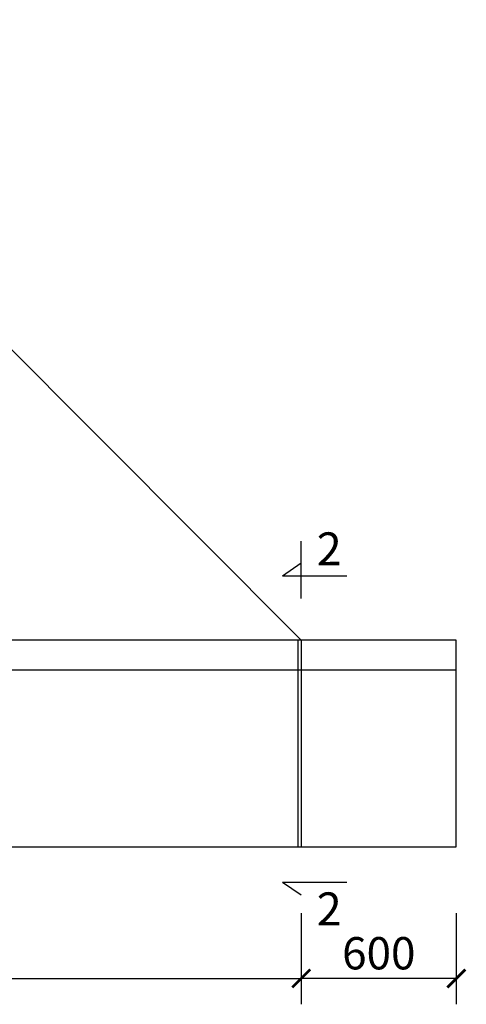
# Model space of a CAD drawing. Units: inches. Extents: x 6882952 to 9420680, y -2056016 to -1686607.
# Drawn here: x 7017037 to 7018766, y -1740409 to -1736599 of the extents above; entities that cross this region are included whole.
import ezdxf

# ---------------------------------------------------------------- set-up
doc = ezdxf.new("R2010")
doc.units = ezdxf.units.IN
doc.header["$LTSCALE"] = 2000
doc.header["$MEASUREMENT"] = 0
doc.layers.add('bao', color=7, linetype='Continuous', lineweight=30)
doc.layers.add('Text', color=2, linetype='Continuous', lineweight=15)
doc.layers.add('kich thuoc', color=214, linetype='Continuous')
doc.layers.add('panel', color=10, linetype='Continuous')
doc.styles.add('kich thuoc', font='romans.shx', dxfattribs={"width": 0.7})
doc.styles.add('STYLE1', font='VHELVCN.TTF')
doc.dimstyles.new('layout', dxfattribs={"dimscale": 0, "dimtxt": 2.5, "dimasz": 1.4, "dimexe": 2, "dimexo": 0.5, "dimgap": 0.7, "dimtad": 1, "dimdec": 0, "dimzin": 0, "dimdsep": 46, "dimtxsty": 'kich thuoc', "dimblk": 'ARCHTICK', "dimcen": 1.5, "dimclrd": 8, "dimclre": 8, "dimclrt": 2, "dimadec": 0, "dimazin": 0, "dimtfac": 1, "dimtdec": 0, "dimtofl": 0, "dimtmove": 0, "dimatfit": 3, "dimfxl": 1, "dimtolj": 1, "dimtzin": 0, "dimlwd": -1, "dimlwe": -1, "dimarcsym": 0})

# ---------------------------------------------------------------- blocks, each defined once
blk = doc.blocks.new('_ArchTick')
at = {"color": 0, "linetype": 'ByBlock', "const_width": 0.15}
blk.add_lwpolyline([(-0.5, -0.5), (0.5, 0.5)], dxfattribs=at)
blk = doc.blocks.new('*D36')
at = {"layer": 'Defpoints', "color": 0}
for p in [(7015727.3, -1736599.2), (7013982.7, -1738823.6), (7012727.3, -1738999.2), (7013327.3, -1738999.2), (7018727.3, -1738999.2)]:
    blk.add_point(p, dxfattribs=at)
at = {"layer": 'kich thuoc', "color": 8}
blk.add_arc((7013327.3, -1738999.2), 678.5, 0, 45, dxfattribs=at)
at = {"layer": 'kich thuoc', "color": 8, "xscale": 70, "yscale": 70, "zscale": 70}
for p, rotation in [((7013807.1, -1738519.4), 134.9999999999901), ((7014005.9, -1738999.2), 270)]:
    blk.add_blockref('_ArchTick', p, dxfattribs=dict(at, rotation=rotation))
at = {"layer": 'kich thuoc', "color": 2, "insert": (7014044.3, -1738702.2), "char_height": 125, "attachment_point": 5, "rotation": 292.5, "style": 'kich thuoc'}
blk.add_mtext('\\A1;45°', dxfattribs=at)
blk = doc.blocks.new('*D11')
at = {"layer": 'Defpoints', "color": 0}
for p in [(7018127.3, -1740030.7), (7018727.3, -1740030.7), (7018127.3, -1740308.5)]:
    blk.add_point(p, dxfattribs=at)
at = {"layer": 'kich thuoc', "color": 8}
for p, q in [((7018127.3, -1740055.7), (7018127.3, -1740408.5)), ((7018727.3, -1740055.7), (7018727.3, -1740408.5)), ((7018727.3, -1740308.5), (7018127.3, -1740308.5))]:
    blk.add_line(p, q, dxfattribs=at)
at = {"layer": 'kich thuoc', "color": 8, "xscale": 70, "yscale": 70, "zscale": 70, "rotation": 180}
blk.add_blockref('_ArchTick', (7018127.3, -1740308.5), dxfattribs=at)
at = {"layer": 'kich thuoc', "color": 8, "xscale": 70, "yscale": 70, "zscale": 70}
blk.add_blockref('_ArchTick', (7018727.3, -1740308.5), dxfattribs=at)
at = {"layer": 'kich thuoc', "color": 2, "insert": (7018427.3, -1740211), "char_height": 125, "attachment_point": 5, "style": 'kich thuoc'}
blk.add_mtext('\\A1;600', dxfattribs=at)
blk = doc.blocks.new('*D15')
at = {"layer": 'Defpoints', "color": 0}
for p in [(7013327.3, -1740030.7), (7018127.3, -1740030.7), (7018127.3, -1740308.5)]:
    blk.add_point(p, dxfattribs=at)
at = {"layer": 'kich thuoc', "color": 8}
for p, q in [((7013327.3, -1740055.7), (7013327.3, -1740408.5)), ((7018127.3, -1740055.7), (7018127.3, -1740408.5)), ((7013327.3, -1740308.5), (7018127.3, -1740308.5))]:
    blk.add_line(p, q, dxfattribs=at)
at = {"layer": 'kich thuoc', "color": 8, "xscale": 70, "yscale": 70, "zscale": 70, "rotation": 180}
blk.add_blockref('_ArchTick', (7013327.3, -1740308.5), dxfattribs=at)
at = {"layer": 'kich thuoc', "color": 8, "xscale": 70, "yscale": 70, "zscale": 70}
blk.add_blockref('_ArchTick', (7018127.3, -1740308.5), dxfattribs=at)
at = {"layer": 'kich thuoc', "color": 2, "insert": (7015727.3, -1740211), "char_height": 125, "attachment_point": 5, "style": 'kich thuoc'}
blk.add_mtext('\\A1;4800', dxfattribs=at)

msp = doc.modelspace()

# ---------------------------------------------------------------- linework, layer by layer
at = {"layer": 'bao'}
for p, q in [((7018727.3, -1738999.2), (7012727.3, -1738999.2)), ((7018727.3, -1739799.2), (7018727.3, -1738999.2)), ((7012727.3, -1739114.8), (7018727.3, -1739114.8)), ((7012727.3, -1739799.2), (7018727.3, -1739799.2))]:
    msp.add_line(p, q, dxfattribs=at)
at = {"layer": 'kich thuoc'}
for p, q in [((7018127.3, -1738838.7), (7018127.3, -1738616.9)), ((7018054.8, -1738750.5), (7018127.3, -1738700.9)), ((7018054.8, -1738750.5), (7018303.7, -1738750.5)), ((7018054.8, -1739935.5), (7018303.7, -1739935.5)), ((7018054.8, -1739935.5), (7018127.3, -1739985.1)), ((7018127.3, -1740157.9), (7018127.3, -1740379.8))]:
    msp.add_line(p, q, dxfattribs=at)
at = {"layer": 'panel'}
for p, q in [((7015727.3, -1736599.2), (7018127.3, -1738999.2)), ((7018113.9, -1738999.2), (7018113.9, -1739799.2)), ((7018127.3, -1738999.2), (7018127.3, -1739799.2))]:
    msp.add_line(p, q, dxfattribs=at)

# ---------------------------------------------------------------- texts
at = {"layer": 'Text', "linetype": 'Continuous', "style": 'STYLE1'}
for p in [(7018187.1, -1738710.4), (7018187.1, -1740103.3)]:
    msp.add_text('2', height=127.7, dxfattribs=at).set_placement(p)

# ---------------------------------------------------------------- dimensions: what is measured, and where the dimension line sits
at = {"layer": 'kich thuoc'}
dim = msp.add_angular_dim_2l(base=(7013982.7, -1738823.6), line1=((7013327.3, -1738999.2), (7015727.3, -1736599.2)), line2=((7018727.3, -1738999.2), (7012727.3, -1738999.2)), dimstyle='layout', override={"dimscale": 50}, dxfattribs=at)
dim.commit()
dim.dimension.update_dxf_attribs({"geometry": '*D36', "text_midpoint": (7014044.3, -1738702.2)})
dim = msp.add_linear_dim(base=(7018127.3, -1740308.5), p1=(7013327.3, -1740030.7), p2=(7018127.3, -1740030.7), dimstyle='layout', override={"dimscale": 50}, dxfattribs=at)
dim.commit()
dim.dimension.update_dxf_attribs({"geometry": '*D15', "text_midpoint": (7015727.3, -1740211)})
dim = msp.add_linear_dim(base=(7018127.3, -1740308.5), p1=(7018727.3, -1740030.7), p2=(7018127.3, -1740030.7), angle=180, dimstyle='layout', override={"dimscale": 50}, dxfattribs=at)
dim.commit()
dim.dimension.update_dxf_attribs({"geometry": '*D11', "text_midpoint": (7018427.3, -1740211)})

doc.saveas('drawing.dxf')
